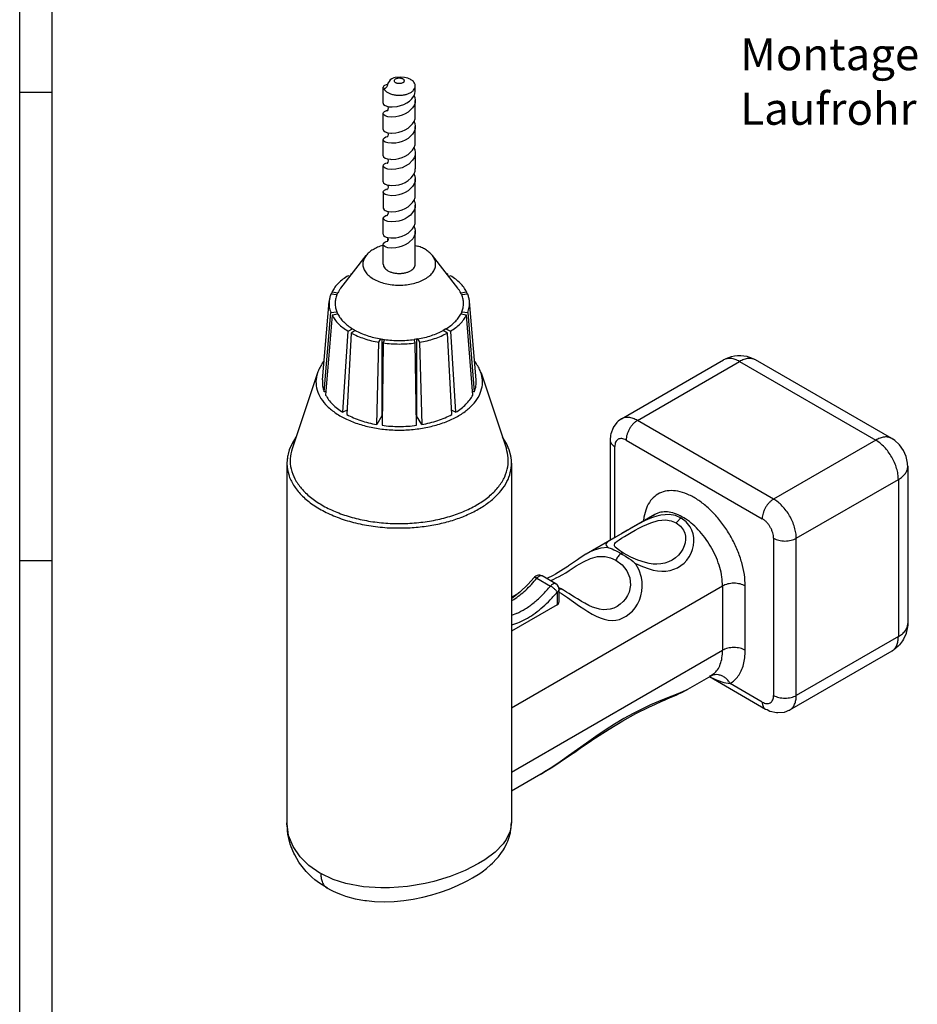
# Model space of a CAD drawing. Units: inches. Extents: x -657 to 197, y -2135 to 292.
# Drawn here: x -634 to -494, y -1839 to -1685 of the extents above; entities that cross this region are included whole.
import ezdxf

# ---------------------------------------------------------------- set-up
doc = ezdxf.new("R2010")
doc.units = ezdxf.units.IN
doc.layers.add('1', color=7, linetype='Continuous')
doc.styles.add('CONVERTER_11', font='txt.shx', dxfattribs={"width": 0.9})

# ---------------------------------------------------------------- blocks, each defined once
blk = doc.blocks.new('10421-EP-23_12_Bohrmaschine__1060', base_point=(125.3, 665.64))
at = {"color": 1, "linetype": 'Continuous'}
for p, q in [((156.81, 920.95), (156.77, 920.81)), ((157.12, 921.38), (156.81, 920.95)), ((157.46, 921.84), (157.12, 921.38)), ((157.96, 922.17), (157.46, 921.84)), ((158.57, 922.44), (157.96, 922.17)), ((159.03, 922.56), (158.57, 922.44)), ((160.82, 922.72), (159.03, 922.56)), ((161.92, 922.6), (160.82, 922.72)), ((163, 922.35), (161.92, 922.6)), ((155.3, 919.55), (155.37, 919.72)), ((155.3, 919.52), (155.3, 919.55)), ((155.3, 914.54), (155.3, 919.55)), ((155.51, 919.1), (155.3, 919.52)), ((155.37, 919.72), (155.6, 920.06)), ((155.68, 919.12), (155.51, 919.1)), ((155.6, 920.06), (155.77, 920.2)), ((155.87, 919.18), (155.68, 919.12)), ((155.77, 920.2), (156.27, 920.43)), ((155.99, 919.24), (155.87, 919.18)), ((156.37, 919.64), (155.99, 919.24)), ((156.27, 920.43), (156.62, 920.52)), ((156.49, 919.92), (156.37, 919.64)), ((156.5, 920.36), (156.48, 920.35)), ((156.48, 920.35), (156.5, 920.36)), ((156.77, 920.81), (156.49, 919.92)), ((156.53, 920.4), (156.5, 920.36)), ((156.72, 920.64), (156.53, 920.4)), ((165.11, 917.5), (165.28, 918.35)), ((165.28, 918.35), (165.3, 918.63)), ((165.3, 918.63), (165.3, 919.92)), ((162.63, 914.66), (163.48, 915.26)), ((163.48, 915.26), (164.19, 915.94)), ((164.19, 915.94), (164.74, 916.69)), ((164.74, 916.69), (165.11, 917.5)), ((164.89, 917.02), (164.97, 916.84)), ((165.22, 914.72), (164.94, 913.9)), ((164.97, 916.84), (165.18, 916.36)), ((165.18, 916.36), (165.29, 915.57)), ((165.24, 915), (165.22, 914.72)), ((165.3, 915.46), (165.24, 915)), ((165.29, 915.57), (165.3, 915.46)), ((165.3, 910.46), (165.3, 915.46)), ((155.3, 914.54), (155.3, 914.51)), ((155.3, 914.51), (155.41, 914.21)), ((155.32, 911.45), (155.38, 911.66)), ((155.38, 911.66), (155.65, 911.96)), ((155.41, 914.21), (155.91, 913.81)), ((155.65, 911.96), (156.13, 912.21)), ((155.91, 913.81), (156.76, 913.52)), ((156.13, 912.21), (156.33, 912.27)), ((156.33, 912.27), (156.64, 912.37)), ((156.44, 912.18), (156.55, 912.22)), ((156.54, 912.19), (156.44, 912.18)), ((156.73, 912.5), (156.54, 912.19)), ((156.63, 913.57), (156.74, 913.42)), ((156.75, 912.74), (156.73, 912.5)), ((156.74, 913.42), (156.8, 913.06)), ((156.82, 912.96), (156.75, 912.74)), ((156.76, 913.52), (157.1, 913.49)), ((156.8, 913.06), (156.82, 912.96)), ((157.1, 913.49), (158.11, 913.4)), ((158.11, 913.4), (159.69, 913.56)), ((159.69, 913.56), (160.71, 913.82)), ((160.71, 913.82), (161.71, 914.19)), ((161.71, 914.19), (162.63, 914.66)), ((163.05, 911.77), (162.15, 911.24)), ((164.47, 913.11), (163.05, 911.77)), ((164.94, 913.9), (164.47, 913.11)), ((155.3, 911.38), (155.32, 911.45)), ((155.3, 911.34), (155.3, 911.38)), ((155.3, 906.38), (155.3, 911.38)), ((155.41, 911.04), (155.3, 911.34)), ((155.91, 910.65), (155.41, 911.04)), ((156.76, 910.36), (155.91, 910.65)), ((157.9, 910.24), (156.76, 910.36)), ((159.23, 910.32), (157.9, 910.24)), ((160.17, 910.5), (159.23, 910.32)), ((161.18, 910.81), (160.17, 910.5)), ((162.15, 911.24), (161.18, 910.81)), ((164.47, 908.12), (164.94, 908.89)), ((164.9, 908.83), (164.91, 908.81)), ((164.91, 908.81), (165.18, 908.2)), ((164.94, 908.89), (165.22, 909.72)), ((165.22, 909.72), (165.24, 909.99)), ((165.24, 909.99), (165.3, 910.46)), ((155.3, 906.38), (155.3, 906.34)), ((155.3, 906.34), (155.41, 906.04)), ((155.41, 906.04), (155.91, 905.65)), ((155.91, 905.65), (156.76, 905.36)), ((159.22, 905.32), (160.16, 905.5)), ((160.16, 905.5), (161.18, 905.81)), ((161.18, 905.81), (162.14, 906.23)), ((162.14, 906.23), (163.04, 906.76)), ((163.04, 906.76), (164.47, 908.12)), ((164.94, 905.74), (164.47, 904.95)), ((165.22, 906.56), (164.94, 905.74)), ((165.18, 908.2), (165.29, 907.41)), ((165.24, 906.83), (165.22, 906.56)), ((165.3, 907.3), (165.24, 906.83)), ((165.29, 907.41), (165.3, 907.3)), ((165.3, 902.3), (165.3, 907.3)), ((155.3, 903.22), (155.35, 903.39)), ((155.3, 903.18), (155.3, 903.22)), ((155.3, 898.21), (155.3, 903.22)), ((155.41, 902.88), (155.3, 903.18)), ((155.35, 903.39), (155.38, 903.5)), ((155.38, 903.5), (155.65, 903.79)), ((155.91, 902.48), (155.41, 902.88)), ((155.65, 903.79), (156.12, 904.05)), ((156.75, 902.2), (155.91, 902.48)), ((156.12, 904.05), (156.61, 904.19)), ((156.48, 904.04), (156.55, 904.06)), ((156.54, 904.03), (156.48, 904.04)), ((156.63, 904.23), (156.54, 904.03)), ((156.6, 905.41), (156.74, 905.26)), ((156.72, 904.34), (156.63, 904.23)), ((156.74, 904.42), (156.72, 904.34)), ((156.74, 905.26), (156.84, 904.8)), ((156.84, 904.8), (156.74, 904.42)), ((156.76, 905.36), (157.66, 905.26)), ((157.66, 905.26), (157.9, 905.24)), ((157.9, 905.24), (159.22, 905.32)), ((161.17, 902.64), (160.17, 902.34)), ((162.15, 903.07), (161.17, 902.64)), ((163.05, 903.61), (162.15, 903.07)), ((163.61, 904.05), (163.05, 903.61)), ((164.47, 904.95), (163.61, 904.05)), ((156.76, 902.2), (156.75, 902.2)), ((157.9, 902.07), (156.76, 902.2)), ((159.23, 902.16), (157.9, 902.07)), ((160.17, 902.34), (159.23, 902.16)), ((163.04, 898.6), (164.33, 899.79)), ((164.33, 899.79), (164.47, 899.95)), ((164.47, 899.95), (164.94, 900.73)), ((164.9, 900.67), (164.97, 900.51)), ((164.94, 900.73), (165.22, 901.56)), ((164.97, 900.51), (165.18, 900.03)), ((165.18, 900.03), (165.29, 899.24)), ((165.22, 901.56), (165.28, 902.21)), ((165.28, 902.21), (165.3, 902.3)), ((155.3, 898.21), (155.3, 898.18)), ((155.3, 898.18), (155.41, 897.88)), ((155.41, 897.88), (155.91, 897.48)), ((155.91, 897.48), (156.76, 897.19)), ((156.63, 897.24), (156.7, 897.11)), ((156.7, 897.11), (156.71, 897.09)), ((156.71, 897.09), (156.71, 897.06)), ((156.71, 897.06), (156.83, 896.63)), ((156.83, 896.63), (156.74, 896.17)), ((156.76, 897.19), (157.6, 897.1)), ((157.6, 897.1), (157.9, 897.07)), ((157.9, 897.07), (159.23, 897.16)), ((159.23, 897.16), (160.17, 897.34)), ((160.17, 897.34), (161.19, 897.65)), ((161.19, 897.65), (162.14, 898.06)), ((162.14, 898.06), (163.04, 898.6)), ((164.47, 896.79), (163.26, 895.61)), ((164.94, 897.58), (164.47, 896.79)), ((165.22, 898.39), (164.94, 897.58)), ((165.28, 899.04), (165.22, 898.39)), ((165.3, 899.13), (165.28, 899.04)), ((165.29, 899.24), (165.3, 899.13)), ((165.3, 899.13), (165.3, 894.13)), ((155.3, 895.05), (155.35, 895.23)), ((155.3, 895.01), (155.3, 895.05)), ((155.3, 890.05), (155.3, 895.05)), ((155.41, 894.71), (155.3, 895.01)), ((155.35, 895.23), (155.38, 895.33)), ((155.38, 895.33), (155.65, 895.63)), ((155.91, 894.32), (155.41, 894.71)), ((155.65, 895.63), (156.12, 895.88)), ((156.76, 894.03), (155.91, 894.32)), ((156.12, 895.88), (156.62, 896.03)), ((156.74, 896.17), (156.51, 895.9)), ((156.51, 895.86), (156.58, 895.91)), ((156.51, 895.9), (156.51, 895.86)), ((157.9, 893.91), (156.76, 894.03)), ((159.24, 893.99), (157.9, 893.91)), ((160.18, 894.18), (159.24, 893.99)), ((161.17, 894.48), (160.18, 894.18)), ((162.15, 894.9), (161.17, 894.48)), ((163.05, 895.44), (162.15, 894.9)), ((163.26, 895.61), (163.05, 895.44)), ((164.94, 892.57), (165.22, 893.4)), ((165.22, 893.4), (165.3, 894.13)), ((162.14, 889.9), (163.04, 890.44)), ((163.04, 890.44), (164.05, 891.31)), ((164.05, 891.31), (164.47, 891.78)), ((164.47, 891.78), (164.94, 892.57)), ((164.9, 892.5), (164.97, 892.35)), ((165.22, 890.22), (164.94, 889.41)), ((164.97, 892.35), (165.18, 891.86)), ((165.18, 891.86), (165.29, 891.07)), ((165.3, 890.97), (165.22, 890.22)), ((165.29, 891.07), (165.3, 890.97)), ((165.3, 885.97), (165.3, 890.97)), ((155.3, 890.05), (155.3, 890.01)), ((155.3, 890.01), (155.41, 889.71)), ((155.31, 886.89), (155.38, 887.17)), ((155.38, 887.17), (155.65, 887.46)), ((155.41, 889.71), (155.91, 889.32)), ((155.65, 887.46), (156.12, 887.72)), ((155.91, 889.32), (156.76, 889.03)), ((156.12, 887.72), (156.21, 887.74)), ((156.21, 887.74), (156.64, 887.87)), ((156.45, 887.69), (156.54, 887.72)), ((156.52, 887.7), (156.45, 887.69)), ((156.6, 887.81), (156.52, 887.7)), ((156.74, 888.01), (156.6, 887.81)), ((156.64, 889.07), (156.74, 888.93)), ((156.74, 888.93), (156.79, 888.45)), ((156.79, 888.45), (156.74, 888.01)), ((156.76, 889.03), (157.25, 888.98)), ((157.25, 888.98), (157.9, 888.91)), ((157.9, 888.91), (159.23, 888.99)), ((159.23, 888.99), (160.17, 889.17)), ((160.17, 889.17), (161.18, 889.48)), ((161.18, 889.48), (162.14, 889.9)), ((163.05, 887.27), (162.15, 886.74)), ((164.47, 888.63), (163.05, 887.27)), ((164.94, 889.41), (164.47, 888.63)), ((155.3, 886.89), (155.31, 886.89)), ((155.3, 886.85), (155.3, 886.89)), ((155.3, 886.89), (155.3, 881.88)), ((155.41, 886.55), (155.3, 886.85)), ((155.91, 886.15), (155.41, 886.55)), ((156.76, 885.87), (155.91, 886.15)), ((157.9, 885.74), (156.76, 885.87)), ((159.24, 885.83), (157.9, 885.74)), ((160.18, 886.01), (159.24, 885.83)), ((161.17, 886.31), (160.18, 886.01)), ((162.15, 886.74), (161.17, 886.31)), ((164.47, 883.62), (164.94, 884.4)), ((164.9, 884.34), (164.97, 884.18)), ((164.94, 884.4), (165.22, 885.23)), ((164.97, 884.18), (165.18, 883.7)), ((165.22, 885.23), (165.24, 885.5)), ((165.24, 885.5), (165.3, 885.97)), ((155.3, 881.88), (155.3, 881.85)), ((155.3, 881.85), (155.62, 881.38)), ((155.62, 881.38), (155.91, 881.15)), ((155.91, 881.15), (156.76, 880.86)), ((159.23, 880.82), (160.17, 881.01)), ((160.17, 881.01), (161.18, 881.32)), ((161.18, 881.32), (162.14, 881.73)), ((162.14, 881.73), (163.05, 882.27)), ((163.05, 882.27), (164.47, 883.62)), ((164.94, 881.25), (164.47, 880.46)), ((165.22, 882.06), (164.94, 881.25)), ((165.18, 883.7), (165.29, 882.91)), ((165.24, 882.34), (165.22, 882.06)), ((165.3, 882.8), (165.24, 882.34)), ((165.29, 882.91), (165.3, 882.8)), ((165.3, 877.8), (165.3, 882.8)), ((155.3, 878.72), (155.34, 878.86)), ((155.3, 878.68), (155.3, 878.72)), ((155.3, 873.72), (155.3, 878.72)), ((155.35, 878.55), (155.3, 878.68)), ((155.34, 878.86), (155.38, 879)), ((155.91, 877.99), (155.35, 878.55)), ((155.38, 879), (155.65, 879.29)), ((155.65, 879.29), (156.12, 879.55)), ((156.76, 877.7), (155.91, 877.99)), ((156.12, 879.55), (156.48, 879.66)), ((156.46, 879.53), (156.56, 879.56)), ((156.54, 879.53), (156.46, 879.53)), ((156.48, 879.66), (156.63, 879.7)), ((156.83, 880.3), (156.54, 879.53)), ((156.61, 880.91), (156.74, 880.76)), ((156.74, 880.76), (156.83, 880.3)), ((156.76, 880.86), (156.9, 880.85)), ((156.9, 880.85), (157.9, 880.74)), ((157.9, 880.74), (159.23, 880.82)), ((161.17, 878.15), (160.18, 877.85)), ((162.15, 878.58), (161.17, 878.15)), ((163.04, 879.11), (162.15, 878.58)), ((163.76, 879.68), (163.04, 879.11)), ((164.47, 880.46), (163.76, 879.68)), ((157.9, 877.58), (156.76, 877.7)), ((159.24, 877.66), (157.9, 877.58)), ((160.18, 877.85), (159.24, 877.66)), ((163.05, 874.11), (164.45, 875.43)), ((164.45, 875.43), (164.47, 875.45)), ((164.47, 875.45), (164.94, 876.24)), ((164.9, 876.17), (164.97, 876.02)), ((164.94, 876.24), (165.22, 877.06)), ((164.97, 876.02), (165.18, 875.54)), ((165.18, 875.54), (165.29, 874.76)), ((165.22, 877.06), (165.24, 877.33)), ((165.24, 877.33), (165.3, 877.8)), ((155.3, 873.72), (155.43, 873.35)), ((155.43, 873.35), (155.84, 873.02)), ((155.84, 873.02), (156.25, 872.84)), ((156.25, 872.84), (156.76, 872.7)), ((156.61, 872.74), (156.64, 872.69)), ((156.64, 872.69), (156.72, 872.6)), ((156.72, 872.6), (156.74, 872.53)), ((156.74, 872.53), (156.84, 872.14)), ((156.84, 872.14), (156.74, 871.68)), ((156.76, 872.7), (157.66, 872.6)), ((156.76, 871.79), (156.76, 872.43)), ((157.66, 872.6), (157.9, 872.58)), ((157.9, 872.58), (159.23, 872.66)), ((159.23, 872.66), (160.17, 872.84)), ((160.17, 872.84), (161.18, 873.15)), ((161.18, 873.15), (162.15, 873.57)), ((162.15, 873.57), (163.05, 874.11)), ((164.48, 872.3), (163.41, 871.24)), ((164.94, 873.08), (164.48, 872.3)), ((165.22, 873.9), (164.94, 873.08)), ((165.24, 874.17), (165.22, 873.9)), ((165.3, 874.64), (165.24, 874.17)), ((165.29, 874.76), (165.29, 874.71)), ((165.29, 874.71), (165.3, 874.64)), ((165.3, 864.4), (165.3, 874.64)), ((155.15, 870.24), (155.3, 870.27)), ((155.3, 870.56), (155.43, 870.92)), ((155.43, 870.19), (155.3, 870.56)), ((155.3, 864.4), (155.3, 870.56)), ((155.43, 870.92), (155.84, 871.25)), ((155.84, 869.86), (155.43, 870.19)), ((155.84, 871.25), (156.25, 871.44)), ((156.25, 869.68), (155.84, 869.86)), ((156.25, 871.44), (156.61, 871.54)), ((156.76, 869.54), (156.25, 869.68)), ((156.55, 871.47), (156.53, 871.37)), ((156.53, 871.37), (156.53, 871.4)), ((156.53, 871.4), (156.54, 871.4)), ((156.74, 871.68), (156.55, 871.47)), ((157.9, 869.41), (156.76, 869.54)), ((159.24, 869.5), (157.9, 869.41)), ((160.18, 869.68), (159.24, 869.5)), ((161.18, 869.99), (160.18, 869.68)), ((162.16, 870.42), (161.18, 869.99)), ((163.04, 870.94), (162.16, 870.42)), ((163.41, 871.24), (163.04, 870.94)), ((165.3, 870.27), (166.07, 870.04)), ((142.04, 856.87), (149.94, 867.08)), ((178.55, 856.87), (170.65, 867.08)), ((144.87, 860.53), (144.32, 860.8)), ((145.3, 861.08), (145.32, 861.38)), ((145.32, 861.38), (145.66, 861.55)), ((145.32, 861.38), (145.46, 861.29)), ((174.93, 861.55), (175.28, 861.38)), ((175.13, 861.29), (175.28, 861.38)), ((175.28, 861.38), (175.29, 861.08)), ((176.27, 860.8), (175.72, 860.53)), ((140.84, 854.82), (138.97, 855.03)), ((139.27, 855), (139.33, 855.82)), ((139.33, 855.82), (141.13, 855.46)), ((140.84, 854.82), (141.13, 855.46)), ((179.46, 855.46), (181.26, 855.82)), ((181.62, 855.03), (179.75, 854.82)), ((181.26, 855.82), (181.33, 855)), ((136.33, 828.35), (138.42, 852.78)), ((184.27, 828.35), (182.17, 852.78)), ((136.91, 824.55), (138.97, 849.28)), ((139.33, 848.49), (137.35, 823.6)), ((138.97, 849.28), (140.84, 849.49)), ((141.13, 848.85), (139.33, 848.49)), ((179.75, 849.49), (179.46, 848.85)), ((181.26, 848.49), (179.46, 848.85)), ((179.75, 849.49), (181.62, 849.28)), ((183.24, 823.6), (181.26, 848.49)), ((181.62, 849.28), (183.69, 824.55)), ((144.32, 843.51), (145.76, 844.23)), ((174.84, 844.23), (174.03, 843.76)), ((174.84, 844.23), (176.27, 843.51)), ((142.73, 818.22), (144.32, 843.51)), ((145.32, 842.93), (143.94, 817.52)), ((146.56, 843.76), (145.32, 842.93)), ((146.51, 843.79), (146.51, 843.72)), ((153.95, 840.05), (154.57, 841.09)), ((154.9, 841.04), (154.9, 817.14)), ((166.02, 841.09), (164.92, 840.92)), ((165.7, 841.04), (165.7, 817.14)), ((166.02, 841.09), (166.64, 840.05)), ((175.28, 842.93), (174.03, 843.76)), ((174.08, 843.79), (174.08, 843.72)), ((176.65, 817.52), (175.28, 842.93)), ((176.27, 843.51), (177.86, 818.22)), ((153.26, 814.41), (153.95, 840.05)), ((155.31, 839.84), (154.92, 814.16)), ((155.67, 840.92), (155.31, 839.84)), ((165.28, 839.84), (164.92, 840.92)), ((165.68, 814.16), (165.28, 839.84)), ((166.64, 840.05), (167.33, 814.41)), ((262.59, 835.12), (262.07, 834.86)), ((263.7, 835.52), (262.59, 835.12)), ((263.82, 835.55), (263.7, 835.52)), ((264.75, 835.74), (263.82, 835.55)), ((265.75, 835.84), (264.75, 835.74)), ((266.73, 835.85), (265.75, 835.84)), ((267.72, 835.77), (266.73, 835.85)), ((268.75, 835.59), (267.72, 835.77)), ((268.9, 835.55), (268.75, 835.59)), ((269.85, 835.23), (268.9, 835.55)), ((271.03, 834.69), (269.85, 835.23)), ((136.31, 833.4), (136.81, 834.01)), ((183.78, 834.01), (184.28, 833.4)), ((229.54, 816.17), (261.36, 834.55)), ((261.84, 834.77), (261.36, 834.55)), ((262.07, 834.86), (261.84, 834.77)), ((271.13, 834.64), (271.03, 834.69)), ((271.36, 834.55), (271.13, 834.64)), ((313.79, 810.05), (271.36, 834.55)), ((134.8, 830.5), (126.91, 806.88)), ((185.79, 830.5), (193.68, 806.88)), ((137.43, 824.61), (136.91, 824.55)), ((183.69, 824.55), (183.16, 824.61)), ((144.01, 818.86), (142.73, 818.22)), ((154.9, 817.14), (153.26, 814.41)), ((154.96, 817.13), (154.9, 817.14)), ((165.7, 817.14), (165.63, 817.13)), ((167.33, 814.41), (165.7, 817.14)), ((177.86, 818.22), (176.58, 818.86)), ((226.93, 813.42), (226.23, 811.5)), ((226.98, 813.53), (226.93, 813.42)), ((228.11, 815), (226.98, 813.53)), ((228.31, 815.21), (228.11, 815)), ((228.51, 815.41), (228.31, 815.21)), ((228.53, 815.42), (228.51, 815.41)), ((229.54, 816.17), (228.53, 815.42)), ((128.08, 810.44), (126.89, 808.5)), ((128.11, 810.48), (128.08, 810.44)), ((192.51, 810.44), (192.48, 810.48)), ((193.7, 808.5), (192.51, 810.44)), ((226.17, 811.13), (226.01, 809.56)), ((226.23, 811.5), (226.17, 811.13)), ((126.89, 808.5), (126.02, 806.5)), ((194.58, 806.5), (193.7, 808.5)), ((226.01, 809.56), (226.01, 778.34)), ((314.2, 809.79), (313.79, 810.05)), ((314.35, 809.69), (314.2, 809.79)), ((314.76, 809.39), (314.35, 809.69)), ((316.14, 808.16), (314.76, 809.39)), ((316.21, 808.09), (316.14, 808.16)), ((317.47, 806.35), (316.21, 808.09)), ((125.46, 804.36), (125.38, 803.44)), ((125.48, 804.44), (125.46, 804.36)), ((125.54, 804.72), (125.48, 804.44)), ((125.66, 805.17), (125.54, 804.72)), ((126.02, 806.5), (125.66, 805.17)), ((195.07, 804.66), (194.58, 806.5)), ((195.12, 804.44), (195.07, 804.66)), ((195.15, 804.15), (195.12, 804.44)), ((317.49, 806.31), (317.47, 806.35)), ((318.3, 804.4), (317.49, 806.31)), ((318.44, 803.89), (318.3, 804.4)), ((125.42, 804.06), (125.3, 802.35)), ((125.38, 803.44), (125.3, 802.35)), ((125.3, 802.35), (125.3, 690.22)), ((195.25, 803.23), (195.15, 804.15)), ((195.3, 802.35), (195.25, 803.23)), ((195.27, 801.62), (195.3, 802.35)), ((195.3, 802.35), (195.3, 690.35)), ((318.7, 802.4), (318.44, 803.89)), ((318.74, 801.97), (318.7, 802.4)), ((318.79, 801.39), (318.74, 801.97)), ((318.79, 801.39), (318.79, 752.4)), ((239.93, 786.38), (232.08, 781.84)), ((239.41, 785.98), (239.66, 786.2)), ((239.66, 786.2), (239.8, 786.3)), ((239.8, 786.3), (239.87, 786.35)), ((239.87, 786.35), (239.93, 786.38)), ((232.08, 781.84), (227.2, 779.03)), ((229.64, 780.41), (228.21, 779.59)), ((231.43, 781.46), (229.64, 780.41)), ((232.08, 781.84), (231.43, 781.46)), ((232.6, 782.14), (232.08, 781.84)), ((227.2, 779.03), (218.53, 774.02)), ((227.2, 779.03), (226.53, 778.63)), ((228.09, 779.51), (227.2, 779.03)), ((228.21, 779.59), (228.09, 779.51)), ((218.46, 773.98), (216.72, 772.87)), ((218.46, 773.98), (217.2, 773.2)), ((218.53, 774.02), (218.46, 773.98)), ((218.53, 774.02), (218.46, 773.98)), ((225.27, 776.1), (225.64, 776)), ((225.64, 776), (226.02, 775.88)), ((226.02, 775.88), (226.61, 775.65)), ((226.61, 775.65), (227.22, 775.38)), ((227.22, 775.38), (227.85, 775.07)), ((227.85, 775.07), (228.49, 774.74)), ((228.49, 774.74), (228.92, 774.5)), ((228.92, 774.5), (229.36, 774.25)), ((229.36, 774.25), (229.91, 773.93)), ((229.91, 773.93), (230.82, 773.37)), ((213.62, 770.73), (213.03, 770.31)), ((215.2, 771.82), (213.62, 770.73)), ((215.8, 772.25), (215.2, 771.82)), ((216.72, 772.87), (215.8, 772.25)), ((230.82, 773.37), (231.85, 772.69)), ((231.85, 772.69), (232.54, 772.19)), ((232.54, 772.19), (233.18, 771.72)), ((233.18, 771.72), (233.64, 771.34)), ((233.64, 771.34), (233.96, 771.08)), ((203.31, 767.38), (202.89, 767.18)), ((203.64, 767.45), (203.31, 767.38)), ((204.11, 767.45), (203.64, 767.45)), ((204.43, 767.38), (204.11, 767.45)), ((204.67, 767.27), (204.43, 767.38)), ((209.04, 767.72), (208.23, 767.31)), ((210.68, 768.81), (209.04, 767.72)), ((212.82, 770.16), (210.68, 768.81)), ((213.03, 770.31), (212.82, 770.16)), ((200.35, 764.5), (197.9, 762.16)), ((202.29, 766.69), (200.35, 764.5)), ((202.33, 766.74), (202.29, 766.69)), ((202.38, 766.79), (202.33, 766.74)), ((202.42, 766.82), (202.38, 766.79)), ((202.5, 766.91), (202.42, 766.82)), ((202.89, 767.18), (202.5, 766.91)), ((204.87, 767.2), (204.67, 767.27)), ((209.12, 764.75), (204.87, 767.2)), ((208.23, 767.31), (206.29, 766.38)), ((209.49, 764.46), (209.12, 764.75)), ((209.6, 764.33), (209.49, 764.46)), ((209.95, 763.78), (209.6, 764.33)), ((195.3, 760.61), (197.68, 761.98)), ((197.9, 762.16), (195.39, 760.19)), ((210.02, 763.54), (209.95, 763.78)), ((210.71, 763.19), (210.02, 763.55)), ((210.12, 763.02), (210.02, 763.54)), ((210.12, 759.18), (210.12, 763.02)), ((211.24, 762.9), (210.71, 763.19)), ((211.47, 762.76), (211.24, 762.9)), ((212.41, 762.16), (211.47, 762.76)), ((213.16, 761.71), (212.41, 762.16)), ((214.92, 760.62), (213.16, 761.71)), ((195.39, 760.19), (195.3, 760.13)), ((209.53, 758.23), (195.3, 750.01)), ((209.53, 758.23), (209.78, 758.41)), ((209.78, 758.41), (209.97, 758.64)), ((209.97, 758.64), (210.08, 758.9)), ((210.08, 758.9), (210.12, 759.18)), ((215.81, 760.06), (214.92, 760.62)), ((217, 759.34), (215.81, 760.06)), ((217.12, 759.27), (215.83, 760.06)), ((217.12, 759.27), (217, 759.34)), ((218.16, 758.7), (217.12, 759.27)), ((318.77, 752.03), (318.76, 751.76)), ((318.79, 752.4), (318.77, 752.03)), ((318.26, 749.23), (317.47, 747.48)), ((318.32, 749.39), (318.26, 749.23)), ((318.71, 751.39), (318.32, 749.39)), ((318.76, 751.76), (318.71, 751.39)), ((317.14, 746.94), (316.19, 745.7)), ((317.47, 747.48), (317.14, 746.94)), ((313.79, 743.74), (281.97, 725.37)), ((313.85, 743.79), (313.79, 743.74)), ((313.89, 743.83), (313.85, 743.79)), ((314.37, 744.11), (313.89, 743.83)), ((314.44, 744.15), (314.37, 744.11)), ((315.78, 745.29), (314.44, 744.15)), ((316.19, 745.7), (315.78, 745.29)), ((257.4, 736), (250.13, 731.8)), ((274.47, 725.62), (256.94, 735.74)), ((257.15, 736.01), (257.03, 735.94)), ((257.26, 735.92), (257.15, 736.01)), ((257.27, 735.91), (257.26, 735.92)), ((257.39, 735.99), (257.27, 735.91)), ((257.83, 736.21), (257.39, 735.99)), ((257.4, 736), (257.39, 735.99)), ((257.43, 736.02), (257.4, 736)), ((257.42, 736.01), (257.4, 736)), ((257.43, 736.02), (257.42, 736.01)), ((258.31, 736.64), (257.43, 736.02)), ((247.37, 730.42), (248.58, 731.02)), ((248.58, 731.02), (249.25, 731.35)), ((249.25, 731.35), (249.68, 731.59)), ((249.68, 731.59), (250.13, 731.8)), ((240.15, 727.21), (241.92, 728.04)), ((241.92, 728.04), (243.12, 728.56)), ((243.12, 728.56), (243.78, 728.86)), ((243.78, 728.86), (245.24, 729.48)), ((245.24, 729.48), (245.57, 729.63)), ((245.57, 729.63), (246.83, 730.17)), ((246.83, 730.17), (247.24, 730.36)), ((247.24, 730.36), (247.37, 730.42)), ((234.07, 724.28), (238.07, 726.28)), ((238.07, 726.28), (240.15, 727.21)), ((274.92, 725.43), (274.47, 725.62)), ((275.81, 724.99), (274.92, 725.43)), ((275.85, 724.97), (275.81, 724.99)), ((275.92, 724.95), (275.85, 724.97)), ((277.86, 724.52), (275.92, 724.95)), ((278.07, 724.51), (277.86, 724.52)), ((278.27, 724.5), (278.07, 724.51)), ((280.22, 724.67), (278.27, 724.5)), ((280.24, 724.67), (280.22, 724.67)), ((280.26, 724.68), (280.24, 724.67)), ((281.97, 725.37), (280.26, 724.68)), ((225.72, 719.49), (229.94, 722.02)), ((229.94, 722.02), (234.07, 724.28)), ((221.41, 716.71), (225.72, 719.49)), ((216.72, 713.51), (220.24, 715.92)), ((220.24, 715.92), (221.41, 716.71)), ((214.66, 712.08), (214.99, 712.31)), ((214.99, 712.31), (216.72, 713.51)), ((209.07, 708.33), (211.83, 710.16)), ((211.83, 710.16), (212.36, 710.53)), ((212.36, 710.53), (214.6, 712.04)), ((214.6, 712.04), (214.66, 712.08)), ((204.62, 705.54), (205.92, 706.32)), ((205.61, 706.12), (204.62, 705.54)), ((207.34, 707.22), (205.61, 706.12)), ((205.92, 706.32), (207.62, 707.4)), ((207.62, 707.4), (207.8, 707.52)), ((207.8, 707.52), (209.07, 708.33)), ((204.39, 705.39), (195.3, 700.14)), ((204.39, 705.39), (204.16, 705.28)), ((204.39, 705.39), (204.62, 705.54)), ((125.31, 690.06), (125.3, 690.22)), ((125.31, 689.88), (125.3, 689.96)), ((125.3, 689.85), (125.31, 689.91)), ((125.44, 688.69), (125.3, 689.85)), ((125.31, 689.91), (125.31, 690.06)), ((125.47, 687.8), (125.44, 688.69)), ((125.6, 686.66), (125.47, 687.8)), ((195.01, 687.46), (195.17, 688.71)), ((195.17, 688.71), (195.21, 689.73)), ((195.21, 689.73), (195.3, 690.35)), ((125.89, 685.33), (125.6, 686.66)), ((126.32, 683.63), (125.89, 685.33)), ((193.87, 683.92), (194.13, 684.48)), ((194.13, 684.48), (194.48, 685.5)), ((194.48, 685.5), (194.93, 687.1)), ((194.93, 687.1), (195.01, 687.46)), ((126.62, 682.8), (126.32, 683.63)), ((127.45, 680.75), (126.62, 682.8)), ((191.98, 680.68), (192.8, 681.86)), ((192.8, 681.86), (193.05, 682.31)), ((193.05, 682.31), (193.87, 683.92)), ((127.72, 680.24), (127.45, 680.75)), ((128.97, 678.03), (127.72, 680.24)), ((189.39, 677.69), (190.61, 678.98)), ((190.61, 678.98), (191.18, 679.62)), ((191.18, 679.62), (191.98, 680.68)), ((129.25, 677.65), (128.97, 678.03)), ((130.84, 675.55), (129.25, 677.65)), ((131.3, 675.06), (130.84, 675.55)), ((186.12, 675.01), (187.44, 676)), ((187.44, 676), (188.77, 677.13)), ((188.77, 677.13), (189.39, 677.69)), ((133.01, 673.34), (131.3, 675.06)), ((134.01, 672.51), (133.01, 673.34)), ((135.43, 671.4), (134.01, 672.51)), ((180.86, 671.83), (181.64, 672.25)), ((181.64, 672.25), (183.17, 673.1)), ((183.17, 673.1), (185.37, 674.48)), ((185.37, 674.48), (186.12, 675.01)), ((137.91, 669.84), (135.43, 671.4)), ((138.14, 669.71), (137.91, 669.84)), ((137.91, 669.84), (138.91, 669.33)), ((138.91, 669.33), (139.5, 669.06)), ((173.19, 668.64), (175.85, 669.6)), ((175.85, 669.6), (178.42, 670.67)), ((178.42, 670.67), (180.86, 671.83)), ((139.5, 669.06), (140.62, 668.5)), ((140.62, 668.5), (142.55, 667.77)), ((142.55, 667.77), (143.53, 667.41)), ((143.53, 667.41), (146.51, 666.6)), ((146.51, 666.6), (149.53, 666.05)), ((161.7, 666.02), (164.67, 666.47)), ((164.67, 666.47), (167.6, 667.06)), ((167.6, 667.06), (170.44, 667.79)), ((170.44, 667.79), (173.19, 668.64)), ((149.53, 666.05), (150.09, 665.98)), ((150.09, 665.98), (152.58, 665.74)), ((152.58, 665.74), (155.65, 665.64)), ((155.65, 665.64), (158.7, 665.74)), ((158.7, 665.74), (161.7, 666.02))]:
    blk.add_line(p, q, dxfattribs=at)
at = {"color": 126, "linetype": 'Continuous', "true_color": 0x008060}
for p, q in [((234.54, 815.68), (266.36, 834.05)), ((266.36, 834.05), (308.79, 809.56)), ((276.97, 791.18), (234.54, 815.68)), ((227.47, 779.18), (227.47, 807.51)), ((231.01, 809.56), (273.43, 785.06)), ((308.79, 809.56), (276.97, 791.18)), ((284.04, 778.94), (315.86, 797.31)), ((315.86, 797.31), (315.86, 748.32)), ((240.56, 785.83), (239.21, 785.4)), ((241.86, 786.13), (240.56, 785.83)), ((243.14, 786.29), (241.86, 786.13)), ((244.39, 786.31), (243.14, 786.29)), ((246.38, 786), (244.39, 786.31)), ((248.2, 785.23), (246.38, 786)), ((233.87, 782.86), (232.6, 782.14)), ((235.18, 783.57), (233.87, 782.86)), ((235, 782.1), (236.22, 782.72)), ((236.52, 784.25), (235.18, 783.57)), ((236.22, 782.72), (237.44, 783.28)), ((236.56, 785.55), (236.43, 784.35)), ((237.89, 784.88), (236.52, 784.25)), ((237.44, 783.28), (238.66, 783.77)), ((239.21, 785.4), (237.89, 784.88)), ((238.66, 783.77), (241.01, 784.45)), ((241.01, 784.45), (243.23, 784.67)), ((243.23, 784.67), (245.01, 784.43)), ((245.01, 784.43), (246.63, 783.78)), ((246.63, 783.78), (247.94, 782.75)), ((247.94, 782.75), (248.88, 781.44)), ((249.76, 784.05), (248.2, 785.23)), ((250.95, 782.52), (249.76, 784.05)), ((230.47, 779.55), (231.5, 780.15)), ((231.5, 780.15), (232.62, 780.79)), ((232.62, 780.79), (233.8, 781.45)), ((233.8, 781.45), (235, 782.1)), ((248.88, 781.44), (249.25, 780.53)), ((249.25, 780.53), (249.46, 779.57)), ((251.48, 781.48), (250.95, 782.52)), ((251.86, 780.36), (251.48, 781.48)), ((252.08, 779.18), (251.86, 780.36)), ((224.9, 777.45), (224.73, 777.14)), ((224.73, 777.14), (224.78, 776.66)), ((224.78, 776.66), (225.27, 776.1)), ((225.25, 777.79), (224.9, 777.45)), ((225.75, 778.15), (225.25, 777.79)), ((226.41, 778.56), (225.75, 778.15)), ((226.53, 778.63), (226.41, 778.56)), ((227.33, 776.94), (227.45, 777.3)), ((227.38, 776.59), (227.33, 776.94)), ((227.59, 776.22), (227.38, 776.59)), ((227.45, 777.3), (227.73, 777.67)), ((227.73, 777.67), (228.18, 778.07)), ((228.18, 778.07), (228.79, 778.51)), ((228.79, 778.51), (229.56, 779)), ((229.56, 779), (230.47, 779.55)), ((249.37, 777.48), (249.11, 776.55)), ((249.51, 778.58), (249.37, 777.48)), ((249.46, 779.57), (249.51, 778.58)), ((251.74, 775.48), (252.02, 776.71)), ((252.02, 776.71), (252.14, 777.95)), ((252.14, 777.95), (252.08, 779.18)), ((276.97, 778.94), (276.97, 729.95)), ((284.04, 729.95), (284.04, 778.94)), ((219.75, 774.68), (218.53, 774.02)), ((221.03, 775.25), (219.75, 774.68)), ((223.13, 775.88), (221.03, 775.25)), ((225.27, 776.1), (223.13, 775.88)), ((227.96, 775.83), (227.59, 776.22)), ((228.9, 775.11), (227.96, 775.83)), ((230.21, 774.29), (228.9, 775.11)), ((231.3, 773.69), (230.21, 774.29)), ((232.49, 773.09), (231.3, 773.69)), ((247.28, 773.67), (246.37, 772.85)), ((248.06, 774.58), (247.28, 773.67)), ((248.67, 775.54), (248.06, 774.58)), ((249.11, 776.55), (248.67, 775.54)), ((250.69, 773.16), (251.29, 774.29)), ((251.29, 774.29), (251.74, 775.48)), ((215.45, 770.32), (217.68, 771.64)), ((217.68, 771.64), (219.85, 772.64)), ((219.85, 772.64), (222.12, 773.24)), ((222.12, 773.24), (224.46, 773.26)), ((224.46, 773.26), (226.18, 772.87)), ((226.18, 772.87), (227.81, 772.13)), ((227.81, 772.13), (229.72, 770.68)), ((229.72, 770.68), (231.21, 768.8)), ((234.67, 772.13), (232.49, 773.09)), ((233.96, 771.08), (236.08, 770.14)), ((235.07, 769), (233.96, 771.08)), ((237.01, 771.36), (234.67, 772.13)), ((238.21, 771.09), (237.01, 771.36)), ((239.4, 770.93), (238.21, 771.09)), ((240.62, 770.89), (239.4, 770.93)), ((241.84, 770.98), (240.62, 770.89)), ((243.05, 771.22), (241.84, 770.98)), ((244.23, 771.62), (243.05, 771.22)), ((245.35, 772.16), (244.23, 771.62)), ((246.37, 772.85), (245.35, 772.16)), ((247.04, 769.77), (249.08, 771.21)), ((249.08, 771.21), (249.95, 772.13)), ((249.95, 772.13), (250.69, 773.16)), ((210.12, 767.03), (211.11, 767.58)), ((211.11, 767.58), (212.16, 768.21)), ((212.16, 768.21), (213.25, 768.89)), ((213.25, 768.89), (215.45, 770.32)), ((231.21, 768.8), (232.12, 766.61)), ((235.77, 766.75), (235.07, 769)), ((236.08, 770.14), (238.14, 769.4)), ((238.14, 769.4), (239.46, 769.05)), ((239.46, 769.05), (240.8, 768.8)), ((240.8, 768.8), (242.13, 768.69)), ((242.13, 768.69), (243.43, 768.73)), ((243.43, 768.73), (244.69, 768.92)), ((244.69, 768.92), (245.9, 769.27)), ((245.9, 769.27), (247.04, 769.77)), ((203.19, 766.51), (207.43, 764.06)), ((207.43, 765.73), (207.76, 765.88)), ((207.76, 765.88), (207.85, 765.93)), ((207.85, 765.93), (208.47, 766.21)), ((208.47, 766.21), (209.23, 766.58)), ((209.23, 766.58), (210.12, 767.03)), ((232.36, 764.37), (231.92, 762.15)), ((232.12, 766.61), (232.36, 764.37)), ((235.98, 765.32), (235.77, 766.75)), ((236.03, 763.86), (235.98, 765.32)), ((195.3, 726.11), (261.06, 764.08)), ((209.53, 762.2), (209.53, 758.23)), ((210.31, 763.1), (210.11, 763.07)), ((210.12, 762.17), (210.89, 761.7)), ((210.89, 761.7), (210.9, 761.69)), ((210.9, 761.69), (212.68, 760.52)), ((231.92, 762.15), (231.46, 761.1)), ((235.6, 761.01), (235.9, 762.41)), ((235.9, 762.41), (236.03, 763.86)), ((261.06, 764.08), (261.06, 744.03)), ((268.13, 744.03), (268.13, 764.08)), ((195.3, 759.42), (195.98, 759.83)), ((212.68, 760.52), (216.52, 757.82)), ((219.41, 758.02), (218.16, 758.7)), ((229.18, 758.39), (228.2, 757.73)), ((230.07, 759.19), (229.18, 758.39)), ((230.83, 760.1), (230.07, 759.19)), ((231.46, 761.1), (230.83, 760.1)), ((233.8, 757.27), (234.53, 758.41)), ((234.53, 758.41), (235.13, 759.66)), ((235.13, 759.66), (235.6, 761.01)), ((196.84, 755.47), (195.3, 754.9)), ((216.52, 757.82), (217.81, 756.93)), ((217.81, 756.93), (219.1, 756.09)), ((219.1, 756.09), (220.38, 755.32)), ((220.54, 757.51), (219.41, 758.02)), ((220.38, 755.32), (221.66, 754.65)), ((221.64, 757.12), (220.54, 757.51)), ((222.74, 756.84), (221.64, 757.12)), ((223.84, 756.69), (222.74, 756.84)), ((224.96, 756.7), (223.84, 756.69)), ((226.06, 756.87), (224.96, 756.7)), ((227.15, 757.21), (226.06, 756.87)), ((228.2, 757.73), (227.15, 757.21)), ((231.06, 754.66), (232.96, 756.26)), ((232.96, 756.26), (233.8, 757.27)), ((221.66, 754.65), (222.92, 754.1)), ((222.92, 754.1), (224.17, 753.69)), ((224.17, 753.69), (225.4, 753.43)), ((225.4, 753.43), (226.61, 753.34)), ((226.61, 753.34), (227.78, 753.42)), ((227.78, 753.42), (228.92, 753.68)), ((228.92, 753.68), (231.06, 754.66)), ((195.3, 751.91), (195.42, 751.95)), ((315.86, 748.32), (284.04, 729.95)), ((195.3, 706.06), (261.06, 744.03)), ((257.05, 735.8), (258.68, 734.99)), ((258.68, 734.99), (259.34, 734.67)), ((259.34, 734.67), (261.42, 733.96)), ((261.42, 733.96), (263.41, 733.69)), ((273.43, 727.91), (263.41, 733.69)), ((248.56, 731.04), (247.15, 730.46)), ((249.67, 731.56), (248.56, 731.04)), ((250.13, 731.8), (249.67, 731.56)), ((241.11, 728.07), (238.61, 726.98)), ((243.43, 729.01), (241.11, 728.07)), ((247.15, 730.46), (243.43, 729.01)), ((235.94, 725.72), (233.18, 724.3)), ((238.61, 726.98), (235.94, 725.72)), ((230.33, 722.72), (227.43, 720.98)), ((233.18, 724.3), (230.33, 722.72)), ((224.51, 719.12), (221.58, 717.14)), ((227.43, 720.98), (224.51, 719.12)), ((221.58, 717.14), (218.66, 715.1)), ((218.66, 715.1), (213.04, 711.09)), ((210.44, 709.27), (207.94, 707.59)), ((213.04, 711.09), (210.44, 709.27)), ((207.94, 707.59), (207.34, 707.22)), ((204.62, 705.54), (204.39, 705.39)), ((125.3, 689.96), (125.3, 690.22)), ((125.8, 686.32), (125.31, 689.88)), ((194.88, 687.69), (193.6, 685)), ((195.19, 689.73), (194.88, 687.69)), ((195.3, 690.35), (195.19, 689.73)), ((127.18, 682.83), (125.8, 686.32)), ((193.6, 685), (192.63, 683.67)), ((129.38, 679.6), (127.18, 682.83)), ((192.63, 683.67), (190.15, 681.13)), ((132.15, 676.9), (129.38, 679.6)), ((186.92, 678.7), (185.04, 677.55)), ((190.15, 681.13), (186.92, 678.7)), ((135.55, 674.57), (132.15, 676.9)), ((180.85, 675.41), (176.14, 673.53)), ((185.04, 677.55), (180.85, 675.41)), ((135.82, 674.42), (135.55, 674.57)), ((139.72, 672.59), (135.82, 674.42)), ((143.67, 671.36), (139.72, 672.59)), ((176.14, 673.53), (171.03, 671.99)), ((149.12, 670.31), (143.67, 671.36)), ((154.5, 669.94), (149.12, 670.31)), ((157.28, 669.97), (154.5, 669.94)), ((162.85, 670.41), (157.28, 669.97)), ((168.35, 671.35), (162.85, 670.41)), ((171.03, 671.99), (168.35, 671.35))]:
    blk.add_line(p, q, dxfattribs=at)
at = {"color": 1, "linetype": 'Continuous'}
for points in [[(158.76, 921.56), (158.82, 921.31), (159, 921.08), (159.29, 920.89), (159.66, 920.75), (160.08, 920.68), (160.51, 920.68), (160.93, 920.75), (161.3, 920.89), (161.59, 921.08), (161.77, 921.31), (161.83, 921.56), (161.77, 921.81), (161.59, 922.04), (161.3, 922.23), (160.93, 922.36), (160.51, 922.44), (160.08, 922.44), (159.66, 922.36), (159.29, 922.23), (159, 922.04), (158.82, 921.81), (158.76, 921.56)], [(165.3, 919.92), (165.23, 920.4), (165.02, 920.87), (164.68, 921.31), (164.23, 921.71), (163.66, 922.06), (163, 922.35)], [(155.51, 919.1), (155.98, 918.47), (156.69, 917.92), (157.61, 917.49), (158.68, 917.19), (159.84, 917.05), (161.02, 917.07), (162.17, 917.25), (163.2, 917.58), (164.08, 918.04), (164.74, 918.6), (165.16, 919.25), (165.3, 919.92)], [(155.15, 870.24), (153.52, 869.65), (152.08, 868.91), (150.88, 868.05), (149.94, 867.08)], [(170.65, 867.08), (169.81, 867.96), (168.76, 868.76), (167.5, 869.46), (166.07, 870.04)], [(149.94, 867.08), (149.23, 865.84), (148.96, 864.55), (149.13, 863.25), (149.75, 862), (150.78, 860.84), (152.19, 859.83), (153.92, 858.99), (155.9, 858.37), (158.05, 857.99), (160.3, 857.86), (162.54, 857.99), (164.69, 858.37), (166.67, 858.99), (168.4, 859.83), (169.81, 860.84), (170.84, 862), (171.46, 863.25), (171.63, 864.55), (171.36, 865.84), (170.65, 867.08)], [(155.3, 864.4), (155.42, 863.76), (155.79, 863.15), (156.39, 862.6), (157.18, 862.15), (158.13, 861.8), (159.18, 861.59), (160.3, 861.52), (161.41, 861.59), (162.47, 861.8), (163.41, 862.15), (164.21, 862.6), (164.8, 863.15), (165.17, 863.76), (165.3, 864.4)], [(144.32, 860.8), (142.71, 859.69), (141.33, 858.48), (140.2, 857.18), (139.33, 855.82)], [(181.26, 855.82), (180.39, 857.18), (179.26, 858.48), (177.89, 859.69), (176.27, 860.8)], [(142.04, 856.87), (141.55, 856.17), (141.13, 855.46)], [(179.46, 855.46), (179.05, 856.17), (178.55, 856.87)], [(138.97, 855.03), (138.61, 853.91), (138.42, 852.78)], [(140.84, 854.82), (140.43, 853.5), (140.3, 852.16), (140.43, 850.81), (140.84, 849.49)], [(179.75, 854.82), (179.61, 855.14), (179.46, 855.46)], [(179.75, 849.49), (180.16, 850.81), (180.3, 852.16), (180.16, 853.5), (179.75, 854.82)], [(182.17, 852.78), (181.99, 853.91), (181.62, 855.03)], [(138.42, 852.78), (138.48, 851.02), (138.97, 849.28)], [(181.62, 849.28), (182.11, 851.02), (182.17, 852.78)], [(139.33, 848.49), (140.2, 847.13), (141.33, 845.83), (142.71, 844.62), (144.32, 843.51)], [(140.84, 849.49), (140.98, 849.17), (141.13, 848.85)], [(141.13, 848.85), (141.93, 847.58), (142.98, 846.38), (144.26, 845.26), (145.76, 844.23)], [(174.84, 844.23), (176.34, 845.26), (177.62, 846.38), (178.66, 847.58), (179.46, 848.85)], [(176.27, 843.51), (177.89, 844.62), (179.26, 845.83), (180.39, 847.13), (181.26, 848.49)], [(145.76, 844.23), (146.15, 843.99), (146.56, 843.76)], [(145.32, 842.93), (147.25, 842), (149.35, 841.2), (151.59, 840.55), (153.95, 840.05)], [(146.56, 843.76), (148.35, 842.9), (150.3, 842.16), (152.38, 841.55), (154.57, 841.09)], [(154.57, 841.09), (155.12, 841), (155.67, 840.92)], [(166.02, 841.09), (168.21, 841.55), (170.3, 842.16), (172.24, 842.9), (174.03, 843.76)], [(166.64, 840.05), (169, 840.55), (171.25, 841.2), (173.35, 842), (175.28, 842.93)], [(155.31, 839.84), (157.79, 839.59), (160.3, 839.51), (162.8, 839.59), (165.28, 839.84)], [(155.67, 840.92), (157.97, 840.69), (160.3, 840.61), (162.62, 840.69), (164.92, 840.92)], [(136.31, 833.4), (135.43, 831.97), (134.8, 830.5)], [(185.79, 830.5), (185.16, 831.97), (184.28, 833.4)], [(134.8, 830.5), (134.34, 827.82), (134.7, 825.14), (135.89, 822.54), (137.87, 820.11), (140.57, 817.92), (143.9, 816.04), (147.76, 814.53), (152.03, 813.45), (156.56, 812.83), (161.21, 812.68), (165.83, 813.02), (170.28, 813.82), (174.4, 815.08), (178.07, 816.73), (181.16, 818.74), (183.59, 821.04), (185.26, 823.55), (186.13, 826.19)], [(186.13, 826.19), (186.23, 828.35), (185.79, 830.5)], [(136.33, 828.35), (136.39, 826.44), (136.91, 824.55)], [(183.69, 824.55), (184.2, 826.44), (184.27, 828.35)], [(137.35, 823.6), (138.29, 822.13), (139.51, 820.73), (141, 819.42), (142.73, 818.22)], [(177.86, 818.22), (179.59, 819.42), (181.08, 820.73), (182.3, 822.13), (183.24, 823.6)], [(143.94, 817.52), (146.03, 816.52), (148.3, 815.66), (150.72, 814.96), (153.26, 814.41)], [(167.33, 814.41), (169.87, 814.96), (172.3, 815.66), (174.56, 816.52), (176.65, 817.52)], [(154.92, 814.16), (157.59, 813.89), (160.3, 813.8), (163, 813.89), (165.68, 814.16)], [(226.01, 809.56), (226.01, 809.39), (226.04, 809.23)], [(126.91, 806.88), (126.31, 803.73), (126.6, 800.57), (127.76, 797.47), (129.77, 794.52), (132.58, 791.79), (136.12, 789.37), (140.28, 787.3), (144.96, 785.64), (150.05, 784.45), (155.4, 783.74), (160.88, 783.54), (166.35, 783.85), (171.66, 784.66), (176.67, 785.96), (181.25, 787.71), (185.29, 789.86), (188.67, 792.35), (191.32, 795.13), (193.15, 798.12), (194.13, 801.24)], [(194.13, 801.24), (194.26, 804.07), (193.68, 806.88)], [(125.3, 802.35), (125.3, 802.23), (125.3, 802.11)], [(195.3, 802.35), (195.28, 802.96), (195.23, 803.57)], [(240.89, 786.82), (240.4, 786.62), (239.93, 786.38)], [(211.24, 762.9), (211.14, 762.96), (211.04, 763.01)], [(313.89, 743.8), (313.94, 743.83), (313.99, 743.87)], [(281.97, 725.37), (282.02, 725.4), (282.07, 725.43)]]:
    blk.add_spline(points, degree=3, dxfattribs=at)
at = {"color": 126, "linetype": 'Continuous', "true_color": 0x008060}
for points in [[(266.36, 834.05), (264.98, 834.69), (263.66, 834.99), (262.43, 834.94), (261.36, 834.55)], [(271.36, 834.55), (270.29, 834.94), (269.07, 834.99), (267.74, 834.69), (266.36, 834.05)], [(234.54, 815.68), (233.16, 816.32), (231.84, 816.62), (230.61, 816.57), (229.54, 816.17)], [(234.54, 815.68), (233.85, 815.2), (233.19, 814.59), (232.58, 813.86), (232.04, 813.04), (231.6, 812.17), (231.28, 811.27), (231.07, 810.39), (231.01, 809.56)], [(313.79, 810.05), (312.72, 810.45), (311.49, 810.5), (310.17, 810.19), (308.79, 809.56)], [(226.04, 809.23), (226.2, 808.76), (226.5, 808.3), (226.93, 807.88), (227.47, 807.51)], [(231.01, 809.56), (230.32, 809.88), (229.65, 810.03), (229.04, 810), (228.51, 809.8), (228.07, 809.44), (227.74, 808.92), (227.54, 808.27), (227.47, 807.51)], [(315.86, 797.31), (315.72, 798.98), (315.32, 800.74), (314.67, 802.53), (313.79, 804.28), (312.72, 805.91), (311.49, 807.37), (310.17, 808.6), (308.79, 809.56)], [(125.3, 802.11), (125.85, 798.78), (127.34, 795.54), (129.74, 792.5), (132.97, 789.72), (136.95, 787.29), (141.57, 785.28), (146.7, 783.73), (152.21, 782.69), (157.93, 782.19), (163.73, 782.24)], [(163.73, 782.24), (168.68, 782.73), (173.46, 783.62), (177.96, 784.9), (182.11, 786.54), (185.8, 788.51), (188.97, 790.76), (191.55, 793.25), (193.48, 795.93), (194.73, 798.73), (195.27, 801.62)], [(315.86, 797.31), (317.1, 798.18), (318.03, 799.18), (318.6, 800.26), (318.79, 801.39)], [(268.13, 764.08), (267.86, 767.62), (267.05, 771.35), (265.74, 775.15), (263.96, 778.89), (261.78, 782.43), (259.27, 785.66), (256.53, 788.46), (253.63, 790.75), (250.69, 792.43), (247.8, 793.46), (245.06, 793.8), (242.57, 793.44), (240.4, 792.39), (238.64, 790.68), (237.35, 788.38), (236.56, 785.55)], [(276.97, 791.18), (276.28, 790.71), (275.62, 790.09), (275, 789.36), (274.47, 788.54), (274.03, 787.67), (273.7, 786.78), (273.5, 785.9), (273.43, 785.06)], [(284.04, 778.94), (283.9, 780.61), (283.5, 782.37), (282.85, 784.16), (281.97, 785.91), (280.9, 787.54), (279.67, 789), (278.35, 790.23), (276.97, 791.18)], [(261.06, 764.08), (260.84, 766.87), (260.2, 769.82), (259.15, 772.81), (257.73, 775.75), (256, 778.53), (254.01, 781.05), (251.83, 783.23), (249.54, 784.98), (247.22, 786.26), (244.95, 787), (242.82, 787.19), (240.89, 786.82)], [(248.2, 785.23), (247.79, 784.96), (247.38, 784.62), (246.99, 784.22), (246.63, 783.78)], [(276.97, 778.94), (276.9, 779.77), (276.7, 780.65), (276.37, 781.55), (275.93, 782.42), (275.4, 783.24), (274.79, 783.97), (274.12, 784.58), (273.43, 785.06)], [(276.97, 778.94), (277.73, 778.58), (278.59, 778.31), (279.53, 778.15), (280.5, 778.09), (281.48, 778.15), (282.42, 778.31), (283.28, 778.58), (284.04, 778.94)], [(229.36, 774.25), (228.91, 773.8), (228.5, 773.29), (228.13, 772.73), (227.81, 772.13)], [(230.21, 774.29), (229.81, 774.32), (229.36, 774.25)], [(195.98, 759.83), (197.86, 761.21), (199.7, 762.8), (201.48, 764.57), (203.19, 766.51)], [(203.19, 766.51), (202.88, 766.67), (202.62, 766.76), (202.44, 766.79), (202.33, 766.74)], [(203.87, 767.1), (203.52, 766.85), (203.19, 766.51)], [(204.87, 767.2), (204.66, 767.28), (204.41, 767.29), (204.15, 767.23), (203.87, 767.1)], [(208.12, 764.65), (207.76, 764.4), (207.43, 764.06)], [(209.12, 764.75), (208.9, 764.83), (208.66, 764.84), (208.39, 764.78), (208.12, 764.65)], [(268.13, 764.08), (267.37, 764.44), (266.51, 764.7), (265.57, 764.87), (264.59, 764.92), (263.62, 764.87), (262.68, 764.7), (261.82, 764.44), (261.06, 764.08)], [(195.42, 751.95), (197.81, 752.82), (200.23, 754.05), (202.65, 755.64), (205.03, 757.54), (207.34, 759.74), (209.53, 762.2)], [(196.84, 755.47), (199.58, 756.96), (202.3, 758.92), (204.94, 761.31), (207.43, 764.06)], [(209.53, 762.2), (209.31, 762.5), (209, 762.83), (208.63, 763.17), (208.23, 763.51), (207.82, 763.81), (207.43, 764.06)], [(209.53, 762.2), (209.78, 762.38), (209.96, 762.58), (210.08, 762.79), (210.12, 763.02)], [(211.04, 763.01), (210.69, 763.09), (210.31, 763.1)], [(315.86, 748.32), (317.1, 749.19), (318.03, 750.19), (318.6, 751.27), (318.79, 752.4)], [(313.99, 743.87), (314.79, 744.61), (315.38, 745.63), (315.74, 746.88), (315.86, 748.32)], [(258.31, 736.64), (259.49, 737.97), (260.35, 739.68), (260.88, 741.72), (261.06, 744.03)], [(268.13, 744.03), (267.37, 744.39), (266.51, 744.66), (265.57, 744.82), (264.59, 744.88), (263.62, 744.82), (262.68, 744.66), (261.82, 744.39), (261.06, 744.03)], [(263.41, 733.69), (264.8, 734.7), (265.97, 736.03), (266.9, 737.66), (267.58, 739.56), (267.99, 741.7), (268.13, 744.03)], [(263.41, 733.69), (262.71, 734.67), (261.85, 735.48), (260.87, 736.06), (259.83, 736.38), (258.8, 736.43), (257.83, 736.21)], [(273.43, 727.91), (274.12, 727.59), (274.79, 727.44), (275.4, 727.46), (275.93, 727.66), (276.37, 728.02), (276.7, 728.54), (276.9, 729.19), (276.97, 729.95)], [(273.43, 727.91), (273.5, 727.15), (273.7, 726.5), (274.03, 725.98), (274.47, 725.62)], [(276.97, 729.95), (277.73, 729.59), (278.59, 729.32), (279.53, 729.16), (280.5, 729.1), (281.48, 729.16), (282.42, 729.32), (283.28, 729.59), (284.04, 729.95)], [(282.07, 725.43), (282.91, 726.17), (283.53, 727.2), (283.91, 728.47), (284.04, 729.95)], [(135.82, 674.42), (135.96, 672.9), (136.37, 671.59), (137.03, 670.56), (137.9, 669.83)]]:
    blk.add_spline(points, degree=3, dxfattribs=at)
blk = doc.blocks.new('10421-EP-23_Clipsblende-100__1062', base_point=(125.3, 665.64))
blk.add_blockref('10421-EP-23_12_Bohrmaschine__1060', (125.3, 665.64))
blk = doc.blocks.new('Vordans6__1063', base_point=(640, 1122))
blk.add_blockref('10421-EP-23_Clipsblende-100__1062', (125.3, 665.64))
blk = doc.blocks.new('a1gr__1064', base_point=(21, 21))
at = {"color": 2, "linetype": 'Continuous'}
blk.add_line((21, 21), (21, 605), dxfattribs=at)
at = {"color": 3, "linetype": 'Continuous'}
for p, q in [((26, 600), (26, 41.89)), ((21, 459), (26, 459)), ((21, 386), (26, 386))]:
    blk.add_line(p, q, dxfattribs=at)
blk = doc.blocks.new('rahmen__1065', base_point=(21, 21))
at = {"layer": '1'}
blk.add_blockref('a1gr__1064', (21, 21), dxfattribs=at)
blk = doc.blocks.new('4')
blk.add_blockref('rahmen__1065', (21, 21))
at = {"xscale": 0.5, "yscale": 0.5, "zscale": 0.5}
blk.add_blockref('Vordans6__1063', (320, 561), dxfattribs=at)
at = {"layer": '1', "color": 4, "insert": (133.3, 452.36), "char_height": 5, "attachment_point": 7, "line_spacing_factor": 1.020408, "style": 'CONVERTER_11'}
blk.add_mtext('Montage\\PLaufrohr', dxfattribs=at)

msp = doc.modelspace()

# ---------------------------------------------------------------- block references
at = {"layer": '1'}
msp.add_blockref('4', (-655.12, -2155.5), dxfattribs=at)

doc.saveas('drawing.dxf')
